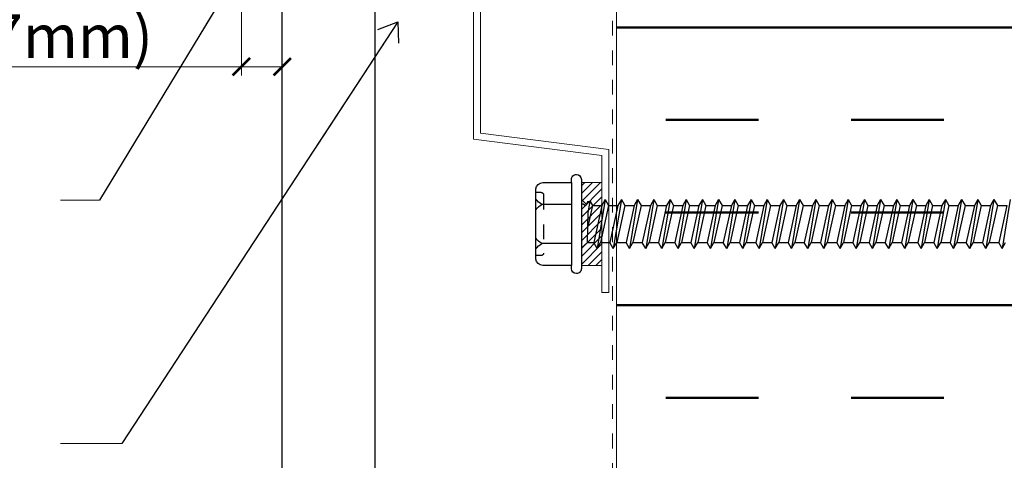
# Model space of a CAD drawing. Units: inches. Extents: x -63 to 126, y 0 to 91.
# Drawn here: x 42 to 48, y 10 to 13 of the extents above; entities that cross this region are included whole.
import ezdxf

# ---------------------------------------------------------------- set-up
doc = ezdxf.new("R2010")
doc.units = ezdxf.units.IN
doc.header["$LTSCALE"] = 0.01
doc.header["$MEASUREMENT"] = 0
doc.set_wipeout_variables(frame=1)
doc.linetypes.add('DASHED', pattern=[19.05, 12.7, -6.35])
doc.linetypes.add('HIDDEN2', pattern=[0.1875, 0.125, -0.0625])
doc.layers.get('Defpoints').update_dxf_attribs({"color": 121})
for name, color, linetype in [('CERACLAD-DIMENSION', 1, 'Continuous'), ('CERACLAD-HATCH-LIGHT', 9, 'Continuous'), ('CERACLAD-MEDIUM-LINE', 3, 'Continuous'), ('CERACLAD-PRODUCT-CUT', 6, 'Continuous'), ('CERACLAD-TXT-NOTES', 2, 'Continuous'), ('CERACLAD-X-LIGHT-LINE', 9, 'Continuous'), ('CERACLAD-X-LIGHT-LINE-HIDDEN2', 9, 'HIDDEN2')]:
    doc.layers.add(name, color=color, linetype=linetype)
doc.styles.add('KCADDIMSTANDARD', font='txt.shx', dxfattribs={"bigfont": 'bigfont.shx'})
doc.dimstyles.get("Standard").update_dxf_attribs({"dimtxt": 0.18, "dimasz": 0.18, "dimexe": 0.18, "dimexo": 0.0625, "dimgap": 0.09, "dimtad": 0, "dimtih": 1, "dimtoh": 1, "dimdec": 4, "dimzin": 0, "dimdsep": 46, "dimtxsty": 'Standard', "dimcen": 0.09, "dimadec": 0, "dimazin": 0, "dimtfac": 1, "dimtdec": 4, "dimtofl": 0, "dimtmove": 0, "dimatfit": 3, "dimfxl": 1, "dimtolj": 1, "dimtzin": 0, "dimarcsym": 0})

# ---------------------------------------------------------------- blocks, each defined once
blk = doc.blocks.new('14 x 5.0 tek')
at = {"layer": 'CERACLAD-X-LIGHT-LINE'}
for p, q in [((170.7414, 74.1436), (170.7242, 74.1138)), ((170.7414, 74.1436), (170.7586, 74.1138)), ((170.7823, 73.8958), (170.7414, 74.1436)), ((170.8231, 74.1436), (170.806, 74.1138)), ((170.864, 73.8958), (170.8231, 74.1436)), ((170.8231, 74.1436), (170.8403, 74.1138)), ((170.9049, 74.1436), (170.8877, 74.1138)), ((170.9458, 73.8958), (170.9049, 74.1436)), ((170.9049, 74.1436), (170.9221, 74.1138)), ((170.9867, 74.1436), (170.9695, 74.1138)), ((171.0275, 73.8958), (170.9867, 74.1436)), ((170.9867, 74.1436), (171.0038, 74.1138)), ((171.0684, 74.1436), (171.0512, 74.1138)), ((171.1093, 73.8958), (171.0684, 74.1436)), ((171.0684, 74.1436), (171.0856, 74.1138)), ((171.1502, 74.1436), (171.133, 74.1138)), ((171.191, 73.8958), (171.1502, 74.1436)), ((171.1502, 74.1436), (171.1674, 74.1138)), ((171.2319, 74.1436), (171.2147, 74.1138)), ((171.2728, 73.8958), (171.2319, 74.1436)), ((171.2319, 74.1436), (171.2491, 74.1138)), ((171.3137, 74.1436), (171.2965, 74.1138)), ((171.3546, 73.8958), (171.3137, 74.1436)), ((171.3137, 74.1436), (171.3309, 74.1138)), ((171.3954, 74.1436), (171.3782, 74.1138)), ((171.4363, 73.8958), (171.3954, 74.1436)), ((171.3954, 74.1436), (171.4126, 74.1138)), ((171.4772, 74.1436), (171.46, 74.1138)), ((171.5181, 73.8958), (171.4772, 74.1436)), ((171.4772, 74.1436), (171.4944, 74.1138)), ((171.5589, 74.1436), (171.5418, 74.1138)), ((171.5998, 73.8958), (171.5589, 74.1436)), ((171.5589, 74.1436), (171.5761, 74.1138)), ((171.6407, 74.1436), (171.6235, 74.1138)), ((171.6816, 73.8958), (171.6407, 74.1436)), ((171.6407, 74.1436), (171.6579, 74.1138)), ((171.7225, 74.1436), (171.7053, 74.1138)), ((171.7633, 73.8958), (171.7225, 74.1436)), ((171.7225, 74.1436), (171.7396, 74.1138)), ((171.8042, 74.1436), (171.787, 74.1138)), ((171.8451, 73.8958), (171.8042, 74.1436)), ((171.8042, 74.1436), (171.8214, 74.1138)), ((171.886, 74.1436), (171.8688, 74.1138)), ((171.9269, 73.8958), (171.886, 74.1436)), ((171.886, 74.1436), (171.9032, 74.1138)), ((171.9677, 74.1436), (171.9505, 74.1138)), ((172.0086, 73.8958), (171.9677, 74.1436)), ((171.9677, 74.1436), (171.9849, 74.1138)), ((172.0495, 74.1436), (172.0323, 74.1138)), ((172.0904, 73.8958), (172.0495, 74.1436)), ((172.0495, 74.1436), (172.0667, 74.1138)), ((172.1312, 74.1436), (172.1141, 74.1138)), ((172.1721, 73.8958), (172.1312, 74.1436)), ((172.1312, 74.1436), (172.1484, 74.1138)), ((172.213, 74.1436), (172.1958, 74.1138)), ((172.2539, 73.8958), (172.213, 74.1436)), ((172.213, 74.1436), (172.2302, 74.1138)), ((172.2948, 74.1436), (172.2776, 74.1138)), ((172.3356, 73.8958), (172.2948, 74.1436)), ((172.2948, 74.1436), (172.3119, 74.1138)), ((172.3765, 74.1436), (172.3593, 74.1138)), ((172.4174, 73.8958), (172.3765, 74.1436)), ((172.3765, 74.1436), (172.3937, 74.1138)), ((172.4583, 74.1436), (172.4411, 74.1138)), ((172.4991, 73.8958), (172.4583, 74.1436)), ((172.4583, 74.1436), (172.4755, 74.1138)), ((172.54, 74.1436), (172.5228, 74.1138)), ((172.5809, 73.8958), (172.54, 74.1436)), ((172.54, 74.1436), (172.5572, 74.1138)), ((172.6218, 74.1436), (172.6046, 74.1138)), ((172.6627, 73.8958), (172.6218, 74.1436)), ((172.6218, 74.1436), (172.639, 74.1138)), ((172.7035, 74.1436), (172.6863, 74.1138)), ((172.7444, 73.8958), (172.7035, 74.1436)), ((172.7035, 74.1436), (172.7207, 74.1138)), ((172.7853, 74.1436), (172.7681, 74.1138)), ((172.8262, 73.8958), (172.7853, 74.1436)), ((172.7853, 74.1436), (172.8025, 74.1138)), ((170.662, 74.1393), (170.6923, 74.1138)), ((170.662, 74.1222), (170.662, 74.1222)), ((170.662, 73.9172), (170.662, 74.1222)), ((170.662, 73.9172), (170.662, 74.1222)), ((170.6923, 74.1138), (170.7242, 74.1138)), ((170.6923, 74.1138), (170.6966, 73.962)), ((170.7651, 73.9256), (170.7242, 74.1138)), ((170.7995, 73.9256), (170.7586, 74.1138)), ((170.7586, 74.1138), (170.806, 74.1138)), ((170.8468, 73.9256), (170.806, 74.1138)), ((170.8403, 74.1138), (170.8877, 74.1138)), ((170.8812, 73.9256), (170.8403, 74.1138)), ((170.9286, 73.9256), (170.8877, 74.1138)), ((170.963, 73.9256), (170.9221, 74.1138)), ((170.9221, 74.1138), (170.9695, 74.1138)), ((171.0103, 73.9256), (170.9695, 74.1138)), ((171.0447, 73.9256), (171.0038, 74.1138)), ((171.0038, 74.1138), (171.0512, 74.1138)), ((171.0921, 73.9256), (171.0512, 74.1138)), ((171.0856, 74.1138), (171.133, 74.1138)), ((171.1265, 73.9256), (171.0856, 74.1138)), ((171.1739, 73.9256), (171.133, 74.1138)), ((171.1674, 74.1138), (171.2147, 74.1138)), ((171.2082, 73.9256), (171.1674, 74.1138)), ((171.2556, 73.9256), (171.2147, 74.1138)), ((171.2491, 74.1138), (171.2965, 74.1138)), ((171.29, 73.9256), (171.2491, 74.1138)), ((171.3374, 73.9256), (171.2965, 74.1138)), ((171.3717, 73.9256), (171.3309, 74.1138)), ((171.3309, 74.1138), (171.3782, 74.1138)), ((171.4191, 73.9256), (171.3782, 74.1138)), ((171.4126, 74.1138), (171.46, 74.1138)), ((171.4535, 73.9256), (171.4126, 74.1138)), ((171.5009, 73.9256), (171.46, 74.1138)), ((171.4944, 74.1138), (171.5418, 74.1138)), ((171.5353, 73.9256), (171.4944, 74.1138)), ((171.5826, 73.9256), (171.5418, 74.1138)), ((171.5761, 74.1138), (171.6235, 74.1138)), ((171.617, 73.9256), (171.5761, 74.1138)), ((171.6644, 73.9256), (171.6235, 74.1138)), ((171.6579, 74.1138), (171.7053, 74.1138)), ((171.6988, 73.9256), (171.6579, 74.1138)), ((171.7462, 73.9256), (171.7053, 74.1138)), ((171.7396, 74.1138), (171.787, 74.1138)), ((171.7805, 73.9256), (171.7396, 74.1138)), ((171.8279, 73.9256), (171.787, 74.1138)), ((171.8214, 74.1138), (171.8688, 74.1138)), ((171.8623, 73.9256), (171.8214, 74.1138)), ((171.9097, 73.9256), (171.8688, 74.1138)), ((171.9032, 74.1138), (171.9505, 74.1138)), ((171.944, 73.9256), (171.9032, 74.1138)), ((171.9914, 73.9256), (171.9505, 74.1138)), ((171.9849, 74.1138), (172.0323, 74.1138)), ((172.0258, 73.9256), (171.9849, 74.1138)), ((172.0732, 73.9256), (172.0323, 74.1138)), ((172.0667, 74.1138), (172.1141, 74.1138)), ((172.1076, 73.9256), (172.0667, 74.1138)), ((172.1549, 73.9256), (172.1141, 74.1138)), ((172.1484, 74.1138), (172.1958, 74.1138)), ((172.1893, 73.9256), (172.1484, 74.1138)), ((172.2367, 73.9256), (172.1958, 74.1138)), ((172.2302, 74.1138), (172.2776, 74.1138)), ((172.2711, 73.9256), (172.2302, 74.1138)), ((172.3184, 73.9256), (172.2776, 74.1138)), ((172.3119, 74.1138), (172.3593, 74.1138)), ((172.3528, 73.9256), (172.3119, 74.1138)), ((172.4002, 73.9256), (172.3593, 74.1138)), ((172.3937, 74.1138), (172.4411, 74.1138)), ((172.4346, 73.9256), (172.3937, 74.1138)), ((172.482, 73.9256), (172.4411, 74.1138)), ((172.4755, 74.1138), (172.5228, 74.1138)), ((172.5163, 73.9256), (172.4755, 74.1138)), ((172.5637, 73.9256), (172.5228, 74.1138)), ((172.5572, 74.1138), (172.6046, 74.1138)), ((172.5981, 73.9256), (172.5572, 74.1138)), ((172.6455, 73.9256), (172.6046, 74.1138)), ((172.639, 74.1138), (172.6863, 74.1138)), ((172.6798, 73.9256), (172.639, 74.1138)), ((172.7272, 73.9256), (172.6863, 74.1138)), ((172.7207, 74.1138), (172.7681, 74.1138)), ((172.7616, 73.9256), (172.7207, 74.1138)), ((172.809, 73.9256), (172.7681, 74.1138)), ((170.7177, 73.9256), (170.6946, 74.032)), ((170.6966, 73.962), (170.7066, 73.9063)), ((170.662, 73.9207), (170.662, 73.9207)), ((170.662, 73.9177), (170.662, 73.9177)), ((170.662, 73.8954), (170.684, 73.9174)), ((170.662, 73.9172), (170.6712, 73.9172)), ((170.6712, 73.9172), (170.6833, 73.9256)), ((170.6944, 73.9063), (170.6833, 73.9256)), ((170.6944, 73.9063), (170.7066, 73.9063)), ((170.7066, 73.9063), (170.7177, 73.9256)), ((170.7066, 73.9063), (170.7177, 73.9256)), ((170.7177, 73.9256), (170.7651, 73.9256)), ((170.7823, 73.8958), (170.7651, 73.9256)), ((170.7823, 73.8958), (170.7995, 73.9256)), ((170.7995, 73.9256), (170.8468, 73.9256)), ((170.864, 73.8958), (170.8468, 73.9256)), ((170.864, 73.8958), (170.8812, 73.9256)), ((170.8812, 73.9256), (170.9286, 73.9256)), ((170.9458, 73.8958), (170.9286, 73.9256)), ((170.9458, 73.8958), (170.963, 73.9256)), ((170.963, 73.9256), (171.0103, 73.9256)), ((171.0275, 73.8958), (171.0103, 73.9256)), ((171.0275, 73.8958), (171.0447, 73.9256)), ((171.0447, 73.9256), (171.0921, 73.9256)), ((171.1093, 73.8958), (171.0921, 73.9256)), ((171.1093, 73.8958), (171.1265, 73.9256)), ((171.1265, 73.9256), (171.1739, 73.9256)), ((171.191, 73.8958), (171.1739, 73.9256)), ((171.191, 73.8958), (171.2082, 73.9256)), ((171.2082, 73.9256), (171.2556, 73.9256)), ((171.2728, 73.8958), (171.2556, 73.9256)), ((171.2728, 73.8958), (171.29, 73.9256)), ((171.29, 73.9256), (171.3374, 73.9256)), ((171.3546, 73.8958), (171.3374, 73.9256)), ((171.3546, 73.8958), (171.3717, 73.9256)), ((171.3717, 73.9256), (171.4191, 73.9256)), ((171.4363, 73.8958), (171.4191, 73.9256)), ((171.4363, 73.8958), (171.4535, 73.9256)), ((171.4535, 73.9256), (171.5009, 73.9256)), ((171.5181, 73.8958), (171.5009, 73.9256)), ((171.5181, 73.8958), (171.5353, 73.9256)), ((171.5353, 73.9256), (171.5826, 73.9256)), ((171.5998, 73.8958), (171.5826, 73.9256)), ((171.5998, 73.8958), (171.617, 73.9256)), ((171.617, 73.9256), (171.6644, 73.9256)), ((171.6816, 73.8958), (171.6644, 73.9256)), ((171.6816, 73.8958), (171.6988, 73.9256)), ((171.6988, 73.9256), (171.7462, 73.9256)), ((171.7633, 73.8958), (171.7462, 73.9256)), ((171.7633, 73.8958), (171.7805, 73.9256)), ((171.7805, 73.9256), (171.8279, 73.9256)), ((171.8451, 73.8958), (171.8279, 73.9256)), ((171.8451, 73.8958), (171.8623, 73.9256)), ((171.8623, 73.9256), (171.9097, 73.9256)), ((171.9269, 73.8958), (171.9097, 73.9256)), ((171.9269, 73.8958), (171.944, 73.9256)), ((171.944, 73.9256), (171.9914, 73.9256)), ((172.0086, 73.8958), (171.9914, 73.9256)), ((172.0086, 73.8958), (172.0258, 73.9256)), ((172.0258, 73.9256), (172.0732, 73.9256)), ((172.0904, 73.8958), (172.0732, 73.9256)), ((172.0904, 73.8958), (172.1076, 73.9256)), ((172.1076, 73.9256), (172.1549, 73.9256)), ((172.1721, 73.8958), (172.1549, 73.9256)), ((172.1721, 73.8958), (172.1893, 73.9256)), ((172.1893, 73.9256), (172.2367, 73.9256)), ((172.2539, 73.8958), (172.2367, 73.9256)), ((172.2539, 73.8958), (172.2711, 73.9256)), ((172.2711, 73.9256), (172.3184, 73.9256)), ((172.3356, 73.8958), (172.3184, 73.9256)), ((172.3356, 73.8958), (172.3528, 73.9256)), ((172.3528, 73.9256), (172.4002, 73.9256)), ((172.4174, 73.8958), (172.4002, 73.9256)), ((172.4174, 73.8958), (172.4346, 73.9256)), ((172.4346, 73.9256), (172.482, 73.9256)), ((172.4991, 73.8958), (172.482, 73.9256)), ((172.4991, 73.8958), (172.5163, 73.9256)), ((172.5163, 73.9256), (172.5637, 73.9256)), ((172.5809, 73.8958), (172.5637, 73.9256)), ((172.5809, 73.8958), (172.5981, 73.9256)), ((172.5981, 73.9256), (172.6455, 73.9256)), ((172.6627, 73.8958), (172.6455, 73.9256)), ((172.6627, 73.8958), (172.6798, 73.9256)), ((172.6798, 73.9256), (172.7272, 73.9256)), ((172.7444, 73.8958), (172.7272, 73.9256)), ((172.7444, 73.8958), (172.7616, 73.9256)), ((172.7616, 73.9256), (172.809, 73.9256))]:
    blk.add_line(p, q, dxfattribs=at)
blk.add_wipeout([(170.662, 73.8097), (170.4001, 73.8097), (170.4001, 74.2297), (170.662, 74.2297)]).dxf.layer = 'CERACLAD-X-LIGHT-LINE'
for p, q in [((170.612, 73.8097), (170.612, 74.2297)), ((170.612, 74.1187), (170.4629, 74.1187)), ((170.612, 73.9207), (170.4629, 73.9207))]:
    blk.add_line(p, q, dxfattribs=at)
at = {"layer": 'CERACLAD-X-LIGHT-LINE', "linetype": 'HIDDEN2', "ltscale": 0.252}
for p, q in [((170.4593, 74.1787), (170.4313, 74.1787)), ((170.4593, 73.8607), (170.4313, 73.8607))]:
    blk.add_line(p, q, dxfattribs=at)
at = {"layer": 'CERACLAD-X-LIGHT-LINE', "linetype": 'HIDDEN2', "ltscale": 0.5}
blk.add_line((170.4713, 73.8727), (170.4713, 74.1667), dxfattribs=at)
at = {"layer": 'CERACLAD-X-LIGHT-LINE'}
blk.add_lwpolyline([(170.612, 73.8097), (170.612, 73.7947, 0.414222), (170.637, 73.7697, 0.414205), (170.662, 73.7947), (170.662, 74.2447, 0.414222), (170.637, 74.2697, 0.414205), (170.612, 74.2447), (170.612, 74.2297), (170.467, 74.2297, 0.331632), (170.4313, 74.1976), (170.4313, 73.8417, 0.331632), (170.467, 73.8097), (170.612, 73.8097)], format="xyb", dxfattribs=at)
for centre, start, end in [((170.5116, 74.2072), 217.3832, 241.1822), ((170.5116, 74.0302), 118.8178, 142.6168), ((170.5116, 74.0092), 217.3832, 241.1822), ((170.5116, 73.8322), 118.8178, 142.6168)]:
    blk.add_arc(centre, 0.101, start, end, dxfattribs=at)
at = {"layer": 'CERACLAD-X-LIGHT-LINE', "linetype": 'HIDDEN2', "ltscale": 0.25}
for centre, start, end in [((170.4593, 74.1667), 0, 90), ((170.4593, 73.8727), 270, 0)]:
    blk.add_arc(centre, 0.012, start, end, dxfattribs=at)
blk = doc.blocks.new('_ARCHTICK')
at = {"color": 0, "linetype": 'ByBlock', "const_width": 0.15}
blk.add_lwpolyline([(-0.5, -0.5), (0.5, 0.5)], dxfattribs=at)
blk = doc.blocks.new('*D137')
at = {"layer": 'CERACLAD-DIMENSION', "lineweight": 13, "transparency": 16777216}
for p, q in [((1099.63, 411.02), (1099.63, 324.95)), ((1106.67, 378.57), (1106.67, 324.95)), ((1099.63, 326.45), (1021.68, 326.45)), ((1106.67, 326.45), (1099.63, 326.45))]:
    blk.add_line(p, q, dxfattribs=at)
at = {"layer": 'Defpoints', "color": 0, "transparency": 16777216}
for p in [(1099.63, 414.02), (1106.67, 381.57), (1099.63, 326.45)]:
    blk.add_point(p, dxfattribs=at)
at = {"layer": 'CERACLAD-DIMENSION', "lineweight": 13, "transparency": 16777216, "xscale": 3, "yscale": 3, "zscale": 3, "rotation": 180}
blk.add_blockref('_ARCHTICK', (1099.63, 326.45), dxfattribs=at)
at = {"layer": 'CERACLAD-DIMENSION', "lineweight": 13, "transparency": 16777216, "xscale": 3, "yscale": 3, "zscale": 3}
blk.add_blockref('_ARCHTICK', (1106.67, 326.45), dxfattribs=at)
at = {"layer": 'CERACLAD-DIMENSION', "transparency": 16777216, "insert": (1055.68, 331.7), "char_height": 7.5, "attachment_point": 5, "style": 'KCADDIMSTANDARD'}
blk.add_mtext('\\A1;9/32"(7mm)', dxfattribs=at)
blk = doc.blocks.new('KCAD_OPEN')
at = {"color": 0, "linetype": 'Continuous', "lineweight": -2}
for q in [(-1, 0.158384), (-1, 0), (-1, -0.158384)]:
    blk.add_line((0, 0), q, dxfattribs=at)
blk = doc.blocks.new('Fill-tech-ALL-DETAILS_Steel_Gyp_CI_H')
at = {"layer": 'CERACLAD-MEDIUM-LINE', "linetype": 'Continuous', "lineweight": 15}
for p, q in [((1164.24592, 713.17906), (1164.24592, 148.92284)), ((1139.62144, 313.96517), (1139.62144, 390.55171)), ((1140.82753, 315.02748), (1140.82753, 389.4894)), ((1139.62144, 313.96517), (1161.73304, 311.15096)), ((1140.82753, 315.02748), (1162.93913, 312.21328)), ((1162.93913, 312.21328), (1162.93913, 287.55418)), ((1161.73304, 311.15096), (1161.73304, 287.55418)), ((1161.73304, 287.55418), (1162.93913, 287.55418))]:
    blk.add_line(p, q, dxfattribs=at)
at = {"layer": 'CERACLAD-PRODUCT-CUT'}
for p, q in [((1106.66628, 146.92284), (1106.66628, 430.15048)), ((1122.66628, 146.92284), (1122.66628, 419.93802))]:
    blk.add_line(p, q, dxfattribs=at)
at = {"layer": 'CERACLAD-TXT-NOTES', "lineweight": 5}
for points in [[(1075.16919, 303.44161), (1068.44794, 303.44161)], [(1079.024, 261.51024), (1068.44794, 261.51024)]]:
    blk.add_lwpolyline(points, dxfattribs=at)
at = {"layer": 'CERACLAD-X-LIGHT-LINE-HIDDEN2', "linetype": 'DASHED', "lineweight": 15}
blk.add_line((1163.56494, 148.92284), (1163.56494, 548.44949), dxfattribs=at)
at = {"layer": 'CERACLAD-DIMENSION'}
dim = blk.add_linear_dim(base=(1099.62889, 326.44592), p1=(1106.66628, 381.56539), p2=(1099.62889, 414.01946), angle=180, text='9/32"(7mm)', dimstyle='Standard', override={"dimscale": 3, "dimtxt": 2.5, "dimasz": 1, "dimexe": 0.5, "dimexo": 1, "dimgap": 0.5, "dimtad": 1, "dimtih": 0, "dimtoh": 0, "dimdec": 1, "dimzin": 8, "dimpost": '<>', "dimtxsty": 'KCADDIMSTANDARD', "dimblk1": 'ARCHTICK', "dimblk2": 'ARCHTICK', "dimsah": 1, "dimcen": 2.5, "dimclrd": 256, "dimclre": 256, "dimclrt": 256, "dimadec": 1, "dimazin": 2, "dimtfac": 0.667, "dimtdec": 1, "dimtix": 1, "dimtofl": 1, "dimatfit": 2, "dimldrblk": 'KCAD_OPEN', "dimtvp": 0.0001, "dimlwd": 13, "dimlwe": 13}, dxfattribs=at)
dim.commit()
dim.dimension.update_dxf_attribs({"geometry": '*D137', "text_midpoint": (1055.67942, 326.44592), "dimtype": 128})
at = {"layer": 'CERACLAD-TXT-NOTES', "lineweight": 5}
for points in [[(1106.66628, 355.38032), (1075.16919, 303.44161)], [(1126.57219, 334.18826), (1079.024, 261.51024)]]:
    blk.add_leader(points, dimstyle='Standard', override={"dimscale": 3, "dimasz": 1, "dimtad": 0, "dimclrd": 0, "dimldrblk": 'Open90'}, dxfattribs=at)
at = {"layer": 'CERACLAD-X-LIGHT-LINE', "xscale": -34.12947670733696, "yscale": 34.12947670733696, "zscale": 34.12947670733696, "rotation": 180}
blk.add_blockref('14 x 5.0 tek', (-4666.41194, 2825.60512), dxfattribs=at)
at = {"layer": 'CERACLAD-HATCH-LIGHT', "linetype": 'Continuous', "lineweight": 50}
h = blk.add_hatch(dxfattribs=at)
h.set_pattern_fill('INSUL', color=256, scale=5.025364)
h.set_pattern_definition([(0, (343.04, 45.996), (0, 47.8666), []), (0, (343.04, 61.95), (0, 47.8666), [15.9555, -15.9555]), (0, (343.04, 77.908), (0, 47.8666), [15.9555, -15.9555])])
h.paths.add_polyline_path([(1265.05452, 713.17906), (1164.1789, 713.29848), (1164.1789, 149.04227), (1265.05452, 148.92284)])
at = {"layer": 'CERACLAD-X-LIGHT-LINE', "linetype": 'Continuous', "lineweight": 15}
h = blk.add_hatch(dxfattribs=at)
h.set_pattern_fill('ANSI31', color=256, scale=0.301522)
h.set_pattern_definition([(45, (363.4648, 62.229), (-0.6769358, 0.6769358), [])])
h.paths.add_polyline_path([(1161.73325, 306.51944), (1158.19313, 306.51944), (1158.19313, 292.18531), (1161.73325, 292.18531)])
blk.add_lwpolyline([(1161.73325, 292.18531), (1158.19313, 292.18531), (1158.19313, 306.51944), (1161.73325, 306.51944)], close=True, dxfattribs=at)

msp = doc.modelspace()

# ---------------------------------------------------------------- block references
at = {"color": 251, "true_color": 0x636466, "xscale": 0.03937, "yscale": 0.03937, "zscale": 0.03937}
msp.add_blockref('Fill-tech-ALL-DETAILS_Steel_Gyp_CI_H', (0, 0), dxfattribs=at)

doc.saveas('drawing.dxf')
